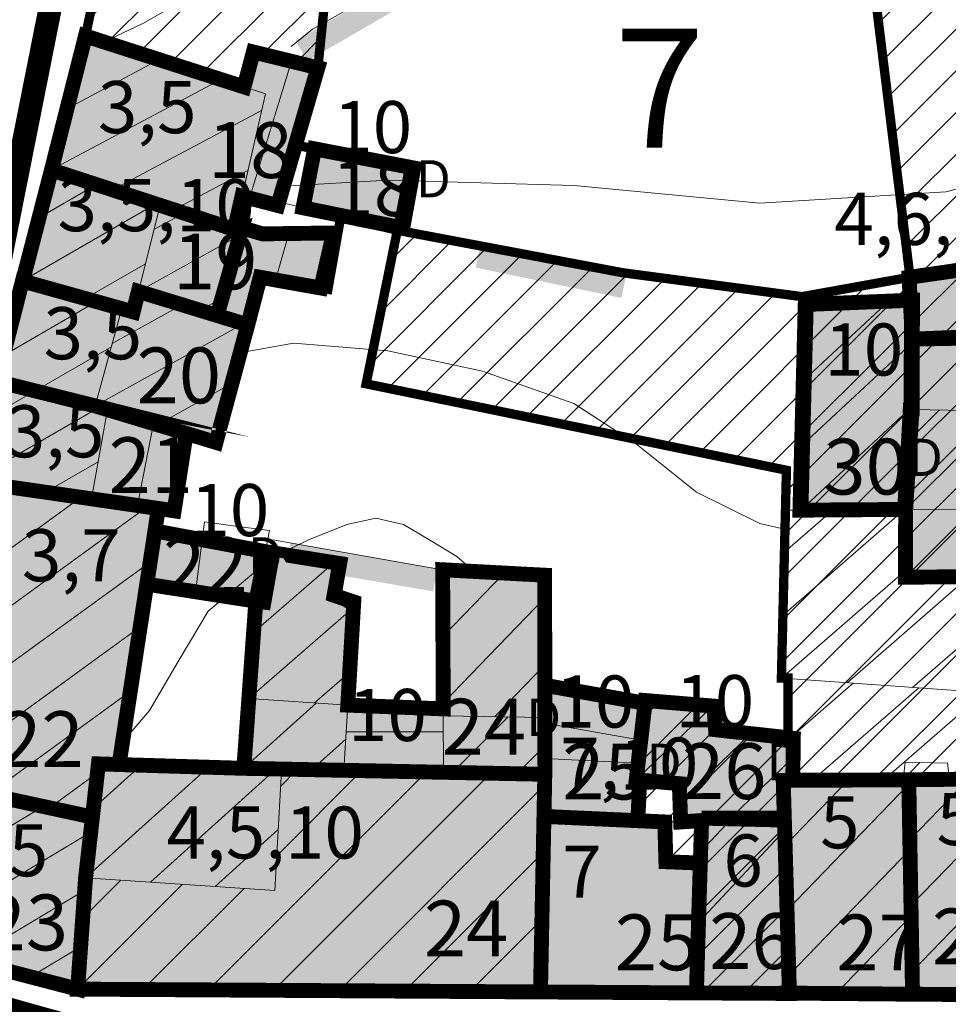
# Model space of a CAD drawing. Extents: x 5408609 to 5409966, y 4969478 to 4971152.
# Drawn here: x 5409160 to 5409210, y 4969974 to 4970027 of the extents above; entities that cross this region are included whole.
import ezdxf

# ---------------------------------------------------------------- set-up
doc = ezdxf.new("R2010")
doc.units = 0
doc.linetypes.add('DASHED', pattern=[0.75, 0.5, -0.25])
doc.linetypes.add('HIDDEN', pattern=[0.375, 0.25, -0.125])
doc.layers.get('0').update_dxf_attribs({"color": 8, "linetype": 'CONTINUOUS'})
for name, color, linetype in [('01_SLOJNICE', 252, 'CONTINUOUS'), ('04_ZID', 252, 'CONTINUOUS'), ('07_OSTALO', 252, 'CONTINUOUS'), ('0_gradivi dio', 140, 'CONTINUOUS'), ('BLOKOVI BROJ', 1, 'CONTINUOUS'), ('BLOKOVI PODJELA-NOVO', 1, 'DASHED'), ('LEGENDA', 7, 'CONTINUOUS'), ('OBJEKTI', 252, 'CONTINUOUS'), ('OBJEKTI BROJ', 251, 'CONTINUOUS')]:
    doc.layers.add(name, color=color, linetype=linetype)
doc.layers.add('06_KUCE', color=252, linetype='CONTINUOUS', lineweight=20)
doc.layers.add('DOGRADNJA_HATCH', color=140, linetype='CONTINUOUS', lineweight=13)
doc.layers.add('OBJEKTI hatch', color=7, linetype='CONTINUOUS', true_color=0xdfdfdf)
doc.styles.add('Style-Times New Roman', font='ARIALNB.TTF')
picture_1 = doc.add_image_def('image1.jpg', size_in_pixel=(7481, 11420))
pattern_1 = [(45, (9.313225746154785e-10, 0), (-1.122532015133644, 1.122532015133644), [])]

# ---------------------------------------------------------------- blocks, each defined once
blk = doc.blocks.new('2504BS')
at = {"layer": '04_ZID', "linetype": 'Continuous'}
blk.add_solid([(-4, -1.25), (4, -1.25), (-4, 0), (4, 0)], dxfattribs=at)

msp = doc.modelspace()

# ---------------------------------------------------------------- hatches: boundary and pattern name
at = {"layer": 'DOGRADNJA_HATCH'}
h = msp.add_hatch(dxfattribs=at)
h.set_pattern_fill('ANSI31', color=256, scale=0.5)
h.set_pattern_definition(pattern_1)
h.paths.add_polyline_path([(5409208.01937246, 4970013.28561903), (5409221.371015008, 4970015.213132677), (5409218.949000001, 4970040.416999999), (5409210.000000001, 4970039.661), (5409204.897000002, 4970038.973999999)])
h = msp.add_hatch(dxfattribs=at)
h.set_pattern_fill('ANSI31', color=256, scale=0.5)
h.set_pattern_definition(pattern_1)
h.paths.add_polyline_path([(5409163.753, 4970026.26), (5409164.994249252, 4970032.062619821), (5409176.759000001, 4970029.546), (5409176.245000001, 4970024.552), (5409172.777000002, 4970025.4), (5409172.276000001, 4970023.522)])
h = msp.add_hatch(dxfattribs=at)
h.set_pattern_fill('ANSI31', color=256, scale=0.5)
h.set_pattern_definition(pattern_1)
h.paths.add_polyline_path([(5409192.374000001, 4970013.515), (5409180.516000001, 4970015.816000001), (5409178.838525301, 4970007.5623441), (5409201.429, 4970002.916162377), (5409201.169000001, 4969991.747), (5409201.499945655, 4969991.747727352), (5409201.507000001, 4969988.538), (5409201.801000001, 4969988.506), (5409201.772000002, 4969986.249), (5409208.009102521, 4969986.27401354), (5409213.410000001, 4969986.338), (5409212.948881981, 4969992.049767097), (5409212.700334333, 4969995.125052701), (5409212.561000002, 4969997.208000001), (5409207.825000001, 4969997.165), (5409207.837652796, 4970000.71264918), (5409208.183, 4970006.181), (5409208.197000002, 4970009.962), (5409208.019602219, 4970013.283728764), (5409202.27, 4970012.247)])
h = msp.add_hatch(dxfattribs=at)
h.set_pattern_fill('ANSI31', color=256, scale=0.5)
h.set_pattern_definition(pattern_1)
h.paths.add_polyline_path([(5409208.019500038, 4970013.285642076), (5409221.371015008, 4970015.213132677), (5409221.84671837, 4970010.234639401), (5409221.943000001, 4970009.227), (5409223.048, 4969995.654), (5409224.759000001, 4969974.649), (5409214.233, 4969974.713), (5409214.505000001, 4969982.287), (5409214.994000001, 4969982.28), (5409214.854, 4969984.446), (5409213.567000002, 4969984.454), (5409213.410000001, 4969986.338), (5409212.702546969, 4969995.091975389), (5409212.561000002, 4969997.208000001), (5409207.825000001, 4969997.165), (5409207.844191914, 4970000.816191914), (5409208.1830031, 4970006.182), (5409208.197000002, 4970009.962), (5409208.019602219, 4970013.283728763)])
h = msp.add_hatch(dxfattribs=at)
h.set_pattern_fill('ANSI31', color=256, scale=0.5)
h.set_pattern_definition(pattern_1)
h.paths.add_polyline_path([(5409193.838500001, 4969990.4635), (5409193.355000001, 4969986.276000001), (5409193.544000001, 4969986.259), (5409193.445359848, 4969984.076802925), (5409194.891000001, 4969984.011), (5409194.951000001, 4969981.873), (5409196.801000001, 4969981.799), (5409196.589500069, 4969974.820463984), (5409201.591000001, 4969974.808999999), (5409201.257000001, 4969986.247), (5409201.771889298, 4969986.240384231), (5409201.801000001, 4969988.506), (5409201.507000001, 4969988.538), (5409197.621000001, 4969988.967), (5409197.532000002, 4969990.236)])
at = {"layer": 'OBJEKTI hatch', "true_color": 0xc7c7c7}
for points in [[(5409163.753, 4970026.26), (5409172.276000001, 4970023.522), (5409172.777000002, 4970025.4), (5409176.245000001, 4970024.552), (5409174.092000001, 4970017.147), (5409172.168000001, 4970017.649), (5409171.758, 4970015.859), (5409161.926000001, 4970019.057)], [(5409175.44731703, 4970017.025013046), (5409176.071198905, 4970020.192953228), (5409181.398379454, 4970019.165283494), (5409180.807528051, 4970015.935602671)], [(5409161.926000001, 4970019.057), (5409171.758, 4970015.859), (5409172.170000001, 4970015.948), (5409170.829000001, 4970011.235), (5409166.597000001, 4970012.53), (5409166.320000001, 4970011.429), (5409160.377000001, 4970013.088)], [(5409172.170000001, 4970015.948), (5409173.27, 4970015.623), (5409177.081000001, 4970015.669), (5409176.407000002, 4970012.71), (5409173.143, 4970013.289), (5409172.476000001, 4970010.731000001), (5409170.829000001, 4970011.235)], [(5409221.371015008, 4970015.213132677), (5409208.01937246, 4970013.28561903), (5409208.197000002, 4970009.962), (5409221.84671837, 4970010.234639401)], [(5409160.365000001, 4970013.091), (5409166.320000001, 4970011.429), (5409166.597000001, 4970012.53), (5409170.829000001, 4970011.235), (5409172.476000001, 4970010.731000001), (5409170.768, 4970004.413), (5409164.280000001, 4970006.373), (5409158.979000001, 4970007.7015)], [(5409202.155566063, 4970000.770622794), (5409202.440566063, 4970011.827622793), (5409208.150566063, 4970012.054622793), (5409208.142566063, 4970009.961622793), (5409208.128566062, 4970006.180622793), (5409208.084566062, 4970006.181622793), (5409207.783566062, 4970000.809622793)], [(5409208.197000002, 4970009.962), (5409211.961000001, 4970010.118), (5409212.080000001, 4970006.109), (5409214.035000001, 4970006.073), (5409214.074000001, 4970009.091), (5409221.943000001, 4970009.227), (5409223.048, 4969995.654), (5409212.699000001, 4969995.145), (5409212.561000002, 4969997.208000001), (5409207.825000001, 4969997.165), (5409207.838, 4970000.81), (5409208.183, 4970006.181)], [(5409158.979000001, 4970007.7015), (5409164.280000001, 4970006.373), (5409164.929, 4970006.177), (5409169.169000001, 4970004.896000001), (5409168.519, 4970000.734), (5409164.074000001, 4970001.38), (5409157.602000002, 4970002.311000001), (5409158.989500002, 4970007.6995)], [(5409167.672000001, 4970000.863), (5409157.593, 4970002.312), (5409155.256000001, 4969986.188), (5409164.128, 4969984.271000001), (5409164.450000001, 4969987.13), (5409165.559, 4969987.096)], [(5409173.454871509, 4969998.535670951), (5409167.486457886, 4969999.654462453), (5409167.046894882, 4969996.791347554), (5409172.912000001, 4969995.879)], [(5409173.728, 4969998.492), (5409177.418000001, 4969997.902), (5409177.117000001, 4969996.188999999), (5409178.175000001, 4969995.838), (5409177.851000001, 4969990.289), (5409182.983, 4969990.088), (5409182.951000001, 4969997.566000001), (5409188.433, 4969997.274), (5409188.443000001, 4969991.358), (5409188.446000001, 4969989.631), (5409188.450000001, 4969986.948), (5409188.210000001, 4969974.872), (5409163.331000001, 4969975.023), (5409163.759000001, 4969981.002), (5409164.128, 4969984.271000001), (5409164.450000001, 4969987.13), (5409165.559, 4969987.096), (5409172.265000001, 4969986.893), (5409172.536000001, 4969990.655), (5409172.912000001, 4969995.879), (5409173.346000001, 4969995.827), (5409173.799000002, 4969998.378)], [(5409188.442989953, 4969991.357493122), (5409188.449989953, 4969986.947493122), (5409188.396989954, 4969984.304493122), (5409188.209989953, 4969974.871493122), (5409196.589989953, 4969974.820493123), (5409196.800989953, 4969981.798493122), (5409194.950989953, 4969981.872493122), (5409194.890989953, 4969984.010493122), (5409193.440989953, 4969984.076493122), (5409193.543989953, 4969986.258493122), (5409193.354989953, 4969986.275493123), (5409193.829989953, 4969990.389493122)], [(5409193.846989953, 4969990.536493122), (5409193.354989953, 4969986.275493123), (5409193.543989953, 4969986.258493122), (5409195.670989953, 4969986.067493122), (5409195.747989953, 4969984.010493122), (5409196.869989953, 4969984.085493122), (5409196.800989953, 4969981.798493122), (5409196.589989953, 4969974.820493123), (5409201.591989953, 4969974.789493122), (5409201.256989953, 4969986.246493122), (5409201.771989954, 4969986.248493122), (5409201.800989953, 4969988.505493122), (5409197.620989953, 4969988.966493122), (5409197.531989953, 4969990.235493123)], [(5409155.256000001, 4969986.188), (5409164.128, 4969984.271000001), (5409163.759000001, 4969981.002), (5409163.331000001, 4969975.023), (5409154.025000001, 4969977.447)], [(5409201.772000002, 4969986.249), (5409201.257000001, 4969986.247), (5409201.591000001, 4969974.808999999), (5409208.208000001, 4969974.75), (5409208.005000001, 4969986.274), (5409207.702000001, 4969986.273)], [(5409207.702000001, 4969986.273), (5409213.410000001, 4969986.338), (5409213.567000002, 4969984.454), (5409214.854, 4969984.446), (5409214.994000001, 4969982.28), (5409214.505000001, 4969982.287), (5409214.233, 4969974.713), (5409208.208000001, 4969974.75), (5409208.005000001, 4969986.274)]]:
    msp.add_hatch(color=9, dxfattribs=at).paths.add_polyline_path(points)

# ---------------------------------------------------------------- linework, layer by layer
at = {"layer": '01_SLOJNICE', "lineweight": 13}
for p, q in [((5409161.487000002, 4970017.453), (5409161.507000001, 4970017.454)), ((5409188.443000001, 4969991.651000001), (5409188.584000001, 4969991.333000001))]:
    msp.add_line(p, q, dxfattribs=at)
for points in [[(5409164.754000001, 4970025.938), (5409166.837000001, 4970026.93), (5409170.000000001, 4970028.752), (5409174.910000001, 4970029.515), (5409176.582000001, 4970029.584)], [(5409174.396000002, 4970018.192), (5409180.000000001, 4970018.513), (5409190.000000001, 4970018.223999999), (5409200.000000001, 4970017.271000001), (5409210.000000001, 4970017.882), (5409215.108, 4970019.196), (5409217.600000001, 4970020.018999999), (5409218.813, 4970020.419), (5409220.000000001, 4970020.791), (5409220.884000001, 4970020.311000001)], [(5409172.140000001, 4970009.242), (5409174.940000001, 4970009.751), (5409180.000000001, 4970009.328), (5409185.102000002, 4970008.24), (5409190.000000001, 4970006.509), (5409193.378, 4970004.31), (5409196.595000001, 4970001.733), (5409200.000000001, 4970000.057), (5409201.399000001, 4969999.735)], [(5409174.209000001, 4969998.415), (5409175.711000001, 4969999.151000001), (5409177.805000001, 4970000), (5409179.353, 4970000.343), (5409180.844000001, 4970000), (5409182.307000001, 4969999.147), (5409183.711000001, 4969998.271000001), (5409184.652000002, 4969997.475)], [(5409165.743000001, 4969988.291999999), (5409167.202000001, 4969990), (5409168.744000001, 4969992.64), (5409170.341000001, 4969995.335), (5409173.677000001, 4969998.135)]]:
    msp.add_lwpolyline(points, dxfattribs=at)
at = {"layer": '06_KUCE', "lineweight": 13}
for p, q in [((5409163.590000001, 4970025.625), (5409164.395, 4970026.054)), ((5409162.746000001, 4970022.345), (5409167.715000001, 4970024.987)), ((5409174.824000001, 4970024.899), (5409172.575000001, 4970017.543000001)), ((5409161.902000002, 4970019.065), (5409171.034000001, 4970023.921)), ((5409165.206000001, 4970017.99), (5409173.224, 4970022.254)), ((5409168.510000001, 4970016.916), (5409172.485000001, 4970019.029)), ((5409161.255000001, 4970016.491), (5409164.339000001, 4970018.272)), ((5409160.365000001, 4970013.091), (5409167.537000001, 4970017.232)), ((5409169.041000001, 4970016.743), (5409167.433, 4970015.852)), ((5409172.059, 4970015.558), (5409166.597000001, 4970012.53)), ((5409173.976000001, 4970013.141), (5409174.693000001, 4970015.64)), ((5409163.736000001, 4970012.15), (5409166.972000001, 4970014.018999999)), ((5409160.221000001, 4970012.484), (5409160.978, 4970012.92)), ((5409159.348, 4970009.093), (5409164.348, 4970011.98)), ((5409171.093, 4970012.164), (5409169.920000001, 4970011.513)), ((5409202.391000001, 4970007.776000001), (5409206.925000001, 4970012.004)), ((5409168.938, 4970011.813999999), (5409165.195000001, 4970009.738)), ((5409202.481000002, 4970011.279), (5409203.096000001, 4970011.852)), ((5409172.261000001, 4970010.797), (5409164.280000001, 4970006.373)), ((5409158.475000001, 4970005.702), (5409165.144, 4970009.552)), ((5409202.300000001, 4970004.274), (5409208.196000001, 4970009.772)), ((5409171.678, 4970007.615), (5409167.618000001, 4970005.365)), ((5409157.602000002, 4970002.311000001), (5409164.515000001, 4970006.302)), ((5409202.210000001, 4970000.771000001), (5409208.184, 4970006.341)), ((5409209.646000002, 4970006.154), (5409208.048, 4970004.555)), ((5409213.118000001, 4970006.09), (5409207.838, 4970000.81)), ((5409166.552000001, 4970001.024), (5409167.408000001, 4970005.428)), ((5409161.605000001, 4970001.735), (5409164.428, 4970003.365)), ((5409156.758, 4969996.55), (5409163.517000002, 4970001.46)), ((5409156.257000001, 4969993.096), (5409167.067000002, 4970000.95)), ((5409207.784000001, 4970000.81), (5409201.267000002, 4969995.145)), ((5409203.942000002, 4970000.783), (5409201.365000001, 4969998.541999999)), ((5409207.825000001, 4969997.165), (5409211.459000001, 4970000.799)), ((5409207.838, 4970000.713), (5409207.934, 4970000.81)), ((5409173.899000001, 4969998.465), (5409173.699000001, 4969998.291)), ((5409155.757000001, 4969989.642), (5409167.229, 4969997.977)), ((5409177.117000001, 4969997.95), (5409172.790000001, 4969994.188999999)), ((5409182.966000001, 4969993.983), (5409186.256000001, 4969997.39)), ((5409207.826000001, 4969997.534), (5409201.169000001, 4969991.747)), ((5409211.248000001, 4969997.196), (5409204.691000002, 4969991.496)), ((5409178.158000001, 4969995.541999999), (5409172.536000001, 4969990.655)), ((5409182.982000002, 4969990.4), (5409188.435000001, 4969996.047)), ((5409212.699000001, 4969995.145), (5409208.213, 4969991.245)), ((5409155.256000001, 4969986.188), (5409166.695000001, 4969994.499)), ((5409185.755000001, 4969989.673), (5409188.441000002, 4969992.455)), ((5409177.954000001, 4969992.052), (5409176.067000002, 4969990.412)), ((5409201.631000001, 4969988.524), (5409205.022000002, 4969991.472)), ((5409158.534000001, 4969985.48), (5409166.161000001, 4969991.021000001)), ((5409202.829000001, 4969986.253), (5409208.544000001, 4969991.221)), ((5409206.658000001, 4969986.268999999), (5409212.066000002, 4969990.97)), ((5409172.265000001, 4969986.893), (5409176.166000001, 4969990.405)), ((5409172.524000001, 4969990.49), (5409172.695000001, 4969990.643999999)), ((5409197.462000001, 4969990.242), (5409193.355000001, 4969986.276000001)), ((5409194.143, 4969990.513), (5409193.807000001, 4969990.188)), ((5409183.691000002, 4969986.886), (5409186.466000001, 4969989.662)), ((5409188.446000001, 4969989.322), (5409193.602000002, 4969988.413)), ((5409182.989000001, 4969988.863), (5409177.768, 4969988.863)), ((5409199.523, 4969988.757), (5409195.708000001, 4969985.073)), ((5409175.881000001, 4969986.785), (5409177.744000001, 4969988.463)), ((5409187.273, 4969986.933), (5409188.448000001, 4969988.108)), ((5409165.034000001, 4969987.112), (5409165.628, 4969987.543000001)), ((5409201.788000001, 4969987.469), (5409198.382000001, 4969984.18)), ((5409207.702000001, 4969986.273), (5409208.600000001, 4969987.203)), ((5409161.813, 4969984.771000001), (5409164.396000002, 4969986.648)), ((5409170.365000001, 4969986.951), (5409163.759000001, 4969981.002)), ((5409166.751000001, 4969987.06), (5409164.182000001, 4969984.747)), ((5409173.980000001, 4969986.841), (5409167.241000001, 4969980.773)), ((5409182.246000001, 4969986.867), (5409170.359000001, 4969974.98)), ((5409185.828000001, 4969986.914), (5409173.874000001, 4969974.959)), ((5409178.665000001, 4969986.821), (5409174.034000001, 4969982.191000001)), ((5409175.082000001, 4969986.774), (5409174.247000001, 4969985.938999999)), ((5409204.746000001, 4969986.261), (5409201.359000001, 4969982.753)), ((5409208.009000001, 4969986.041), (5409201.461000001, 4969979.26)), ((5409208.062000002, 4969983.047), (5409211.245000001, 4969986.343)), ((5409188.431000001, 4969985.98), (5409177.388, 4969974.938)), ((5409208.124000001, 4969979.512), (5409213.511000001, 4969985.09)), ((5409161.480000001, 4969984.843), (5409154.474, 4969980.633)), ((5409198.478, 4969984.177), (5409196.819000001, 4969982.398)), ((5409164.037000001, 4969983.463), (5409154.025000001, 4969977.447)), ((5409174.114000001, 4969983.598), (5409170.723, 4969980.544)), ((5409201.335000001, 4969983.575), (5409196.705000001, 4969978.61)), ((5409208.186000002, 4969975.978), (5409214.949000001, 4969982.981000001)), ((5409188.359000001, 4969982.373), (5409180.902000002, 4969974.916)), ((5409208.071000001, 4969982.507), (5409201.563, 4969975.767)), ((5409165.650000001, 4969980.878), (5409163.604, 4969978.831)), ((5409163.712000001, 4969980.351), (5409157.411000001, 4969976.565)), ((5409168.967000001, 4969980.659), (5409163.331000001, 4969975.023)), ((5409172.285000001, 4969980.441000001), (5409166.845000001, 4969975.002)), ((5409188.287000001, 4969978.766), (5409184.416000001, 4969974.895)), ((5409208.134000001, 4969978.972), (5409204.080000001, 4969974.775)), ((5409163.494000001, 4969977.304), (5409160.797000001, 4969975.683)), ((5409208.196000001, 4969975.438), (5409207.535000001, 4969974.754)), ((5409188.216000001, 4969975.159), (5409187.930000001, 4969974.874))]:
    msp.add_line(p, q, dxfattribs=at)
for points in [[(5409161.902000002, 4970019.065), (5409163.753, 4970026.26), (5409172.276000001, 4970023.522), (5409173.430000001, 4970023.151000001), (5409172.168000001, 4970017.649), (5409171.798, 4970016.033), (5409171.758, 4970015.859), (5409167.762000001, 4970017.159), (5409161.926000001, 4970019.057)], [(5409172.168000001, 4970017.649), (5409173.430000001, 4970023.151000001), (5409172.276000001, 4970023.522), (5409172.777000002, 4970025.4), (5409176.245000001, 4970024.552), (5409174.092000001, 4970017.147)], [(5409160.365000001, 4970013.091), (5409161.926000001, 4970019.057), (5409167.762000001, 4970017.159), (5409166.597000001, 4970012.53), (5409166.320000001, 4970011.429), (5409165.701000001, 4970011.602), (5409160.377000001, 4970013.088)], [(5409166.597000001, 4970012.53), (5409167.762000001, 4970017.159), (5409171.758, 4970015.859), (5409171.798, 4970016.033), (5409172.170000001, 4970015.948), (5409170.829000001, 4970011.235)], [(5409170.829000001, 4970011.235), (5409172.170000001, 4970015.948), (5409173.27, 4970015.623), (5409177.081000001, 4970015.669), (5409176.407000002, 4970012.71), (5409173.143, 4970013.289), (5409172.476000001, 4970010.731000001)], [(5409157.602000002, 4970002.311000001), (5409160.377000001, 4970013.088), (5409165.701000001, 4970011.602), (5409164.280000001, 4970006.373), (5409164.929, 4970006.177), (5409164.074000001, 4970001.38)], [(5409164.280000001, 4970006.373), (5409165.701000001, 4970011.602), (5409166.320000001, 4970011.429), (5409166.597000001, 4970012.53), (5409170.829000001, 4970011.235), (5409172.476000001, 4970010.731000001), (5409172.556000001, 4970010.706), (5409170.768, 4970004.413), (5409169.169000001, 4970004.896000001), (5409164.929, 4970006.177)], [(5409208.183, 4970006.181), (5409208.197000002, 4970009.962), (5409211.460000001, 4970010.097), (5409211.961000001, 4970010.118), (5409212.080000001, 4970006.109)], [(5409207.838, 4970000.81), (5409208.139, 4970006.182), (5409208.183, 4970006.181), (5409212.080000001, 4970006.109), (5409214.035000001, 4970006.073), (5409217.204000001, 4970006.015), (5409216.894, 4970009.172), (5409221.943000001, 4970009.227), (5409222.632000001, 4970000.766)], [(5409164.074000001, 4970001.38), (5409164.929, 4970006.177), (5409169.169000001, 4970004.896000001), (5409168.519, 4970000.734), (5409167.672000001, 4970000.863)], [(5409155.256000001, 4969986.188), (5409157.593, 4970002.312), (5409157.602000002, 4970002.311000001), (5409164.074000001, 4970001.38), (5409167.672000001, 4970000.863), (5409166.897000002, 4969995.815), (5409165.559, 4969987.096), (5409164.450000001, 4969987.13), (5409164.128, 4969984.271000001)], [(5409201.169000001, 4969991.747), (5409201.429, 4970000.766), (5409202.210000001, 4970000.771000001), (5409207.838, 4970000.81), (5409207.825000001, 4969997.165), (5409212.561000002, 4969997.208000001), (5409212.703000001, 4969995.092), (5409213.041000001, 4969990.901000001), (5409201.500000001, 4969991.723)], [(5409207.825000001, 4969997.165), (5409207.838, 4970000.81), (5409222.632000001, 4970000.766), (5409223.048, 4969995.654), (5409212.703000001, 4969995.092), (5409212.561000002, 4969997.208000001)], [(5409169.689000002, 4969996.498), (5409170.143000002, 4970000.146), (5409171.677000002, 4969999.925), (5409173.638000002, 4969999.681), (5409172.912000001, 4969995.879)], [(5409172.536000001, 4969990.655), (5409172.912000001, 4969995.879), (5409173.346000001, 4969995.827), (5409173.728, 4969998.492), (5409177.418000001, 4969997.902), (5409177.117000001, 4969996.188999999), (5409178.175000001, 4969995.838), (5409177.851000001, 4969990.289)], [(5409182.951000001, 4969997.566000001), (5409188.433, 4969997.274), (5409188.443000001, 4969991.358), (5409188.446000001, 4969989.631), (5409182.985000001, 4969989.716), (5409182.983, 4969990.088)], [(5409188.443000001, 4969991.358), (5409193.830000001, 4969990.39), (5409193.459000001, 4969987.174), (5409188.449000001, 4969987.423), (5409188.446000001, 4969989.631)], [(5409201.500000001, 4969991.723), (5409213.041000001, 4969990.901000001), (5409213.410000001, 4969986.338), (5409210.198000001, 4969986.345), (5409210.089000001, 4969987.166), (5409207.806000001, 4969987.222), (5409207.702000001, 4969986.273), (5409201.772000002, 4969986.249), (5409201.801000001, 4969988.506), (5409201.507000001, 4969988.538)], [(5409172.265000001, 4969986.893), (5409172.536000001, 4969990.655), (5409177.851000001, 4969990.289), (5409177.648, 4969986.808), (5409174.294000001, 4969986.764), (5409174.298, 4969986.831)], [(5409177.648, 4969986.808), (5409177.851000001, 4969990.289), (5409182.983, 4969990.088), (5409182.985000001, 4969989.716), (5409182.997000001, 4969986.877)], [(5409193.355000001, 4969986.276000001), (5409193.459000001, 4969987.174), (5409193.830000001, 4969990.39), (5409193.847000001, 4969990.537), (5409197.532000002, 4969990.236), (5409197.621000001, 4969988.967), (5409201.507000001, 4969988.538), (5409201.801000001, 4969988.506), (5409201.772000002, 4969986.249), (5409201.257000001, 4969986.247), (5409201.319000001, 4969984.111), (5409196.874000001, 4969984.215), (5409196.870000001, 4969984.086), (5409195.748000001, 4969984.011), (5409195.671000001, 4969986.068), (5409193.544000001, 4969986.259)], [(5409182.985000001, 4969989.716), (5409188.446000001, 4969989.631), (5409188.449000001, 4969987.423), (5409188.450000001, 4969986.948), (5409182.997000001, 4969986.877)], [(5409163.759000001, 4969981.002), (5409164.128, 4969984.271000001), (5409164.450000001, 4969987.13), (5409165.559, 4969987.096), (5409172.265000001, 4969986.893), (5409174.298, 4969986.831), (5409174.294000001, 4969986.764), (5409173.929, 4969980.333000001)], [(5409188.397000002, 4969984.305), (5409188.450000001, 4969986.948), (5409188.449000001, 4969987.423), (5409193.459000001, 4969987.174), (5409193.355000001, 4969986.276000001), (5409193.544000001, 4969986.259), (5409193.441000002, 4969984.077)], [(5409207.702000001, 4969986.273), (5409207.806000001, 4969987.222), (5409210.089000001, 4969987.166), (5409210.198000001, 4969986.345), (5409213.410000001, 4969986.338), (5409213.562000002, 4969984.454), (5409214.854, 4969984.446), (5409214.994000001, 4969982.28), (5409214.505000001, 4969982.287), (5409214.233, 4969974.713), (5409208.208000001, 4969974.75), (5409208.005000001, 4969986.274)], [(5409163.331000001, 4969975.023), (5409163.759000001, 4969981.002), (5409173.929, 4969980.333000001), (5409174.294000001, 4969986.764), (5409177.648, 4969986.808), (5409182.997000001, 4969986.877), (5409188.450000001, 4969986.948), (5409188.397000002, 4969984.305), (5409188.210000001, 4969974.872)], [(5409154.025000001, 4969977.447), (5409155.256000001, 4969986.188), (5409164.128, 4969984.271000001), (5409163.759000001, 4969981.002), (5409163.331000001, 4969975.023)], [(5409201.257000001, 4969986.247), (5409201.772000002, 4969986.249), (5409207.702000001, 4969986.273), (5409208.005000001, 4969986.274), (5409208.208000001, 4969974.75), (5409201.592000001, 4969974.79), (5409201.591000001, 4969974.808999999), (5409201.319000001, 4969984.111)], [(5409188.210000001, 4969974.872), (5409188.397000002, 4969984.305), (5409193.441000002, 4969984.077), (5409194.891000001, 4969984.011), (5409194.951000001, 4969981.873), (5409196.801000001, 4969981.799), (5409196.590000001, 4969974.821)], [(5409194.891000001, 4969984.011), (5409195.748000001, 4969984.011), (5409196.870000001, 4969984.086), (5409196.801000001, 4969981.799), (5409194.951000001, 4969981.873)], [(5409196.590000001, 4969974.821), (5409196.801000001, 4969981.799), (5409196.870000001, 4969984.086), (5409196.874000001, 4969984.215), (5409201.319000001, 4969984.111), (5409201.591000001, 4969974.808999999)]]:
    msp.add_lwpolyline(points, close=True, dxfattribs=at)
for p in [(5409202.210000001, 4970000.771000001), (5409207.838, 4970000.81), (5409182.951000001, 4969997.566000001), (5409207.825000001, 4969997.165), (5409188.443000001, 4969991.358), (5409201.500000001, 4969991.723), (5409182.985000001, 4969989.716), (5409163.331000001, 4969975.023), (5409188.210000001, 4969974.872)]:
    msp.add_point(p, dxfattribs=at)
at = {"layer": '07_OSTALO', "linetype": 'Continuous', "lineweight": 13}
msp.add_line((5409173.827000001, 4969999.183999999), (5409182.951000001, 4969997.566000001), dxfattribs=at)
for points in [[(5409167.713, 4970046.244), (5409164.913000001, 4970032.08), (5409163.753, 4970026.26), (5409160.365000001, 4970013.091), (5409157.593, 4970002.312), (5409155.256000001, 4969986.188), (5409154.025000001, 4969977.447)], [(5409201.932000001, 4970038.374), (5409192.844000001, 4970032.209), (5409190.547000001, 4970030.008), (5409185.637000001, 4970030.014), (5409181.405000001, 4970029.688999999), (5409175.965000001, 4970026.619), (5409174.818000001, 4970025.695)], [(5409218.981000002, 4970034.304), (5409220.747000001, 4970015.148), (5409208.802000001, 4970013.427), (5409202.27, 4970012.247)], [(5409174.437000002, 4970017.266), (5409180.516000001, 4970015.816000001), (5409192.374000001, 4970013.515), (5409202.27, 4970012.247)]]:
    msp.add_lwpolyline(points, dxfattribs=at)
at = {"layer": '07_OSTALO', "linetype": 'HIDDEN', "lineweight": 13}
msp.add_lwpolyline([(5409150.680000001, 4969978.316000001), (5409154.025000001, 4969977.447), (5409163.331000001, 4969975.023), (5409201.592000001, 4969974.79), (5409224.759000001, 4969974.649)], dxfattribs=at)
at = {"layer": '0_gradivi dio', "color": 250, "linetype": 'Continuous', "ltscale": 1.5, "true_color": 0x1f1f1f, "const_width": 0.5, "flags": 128}
for points in [[(5409204.881401363, 4970039.089865865), (5409208.073236715, 4970013.293399768), (5409202.27, 4970012.247), (5409192.634264666, 4970013.531934324), (5409180.516000001, 4970015.816000001), (5409181.170589468, 4970019.209226603), (5409175.035689691, 4970020.392713958), (5409176.245000001, 4970024.552), (5409176.759000001, 4970029.546)], [(5409164.994249252, 4970032.062619821), (5409163.753, 4970026.26), (5409160.365083938, 4970013.091326392), (5409159.001433915, 4970007.650070264)], [(5409154.025000001, 4969977.447), (5409163.331448891, 4969975.029270824), (5409188.210000128, 4969974.872006374), (5409196.597966409, 4969974.820444578), (5409201.586844498, 4969974.966318207), (5409214.233063411, 4969974.713063411)]]:
    msp.add_lwpolyline(points, dxfattribs=at)
for points in [[(5409177.476500001, 4970016.541), (5409176.785024694, 4970012.642942311), (5409173.143, 4970013.289), (5409170.828577797, 4970004.413), (5409169.169000001, 4970004.896000001), (5409168.563195443, 4970000.727576995), (5409167.631376166, 4970000.863000001), (5409167.486457886, 4969999.654462453), (5409177.418000001, 4969997.902), (5409177.117000001, 4969996.188999999), (5409178.158000001, 4969995.541999999), (5409177.851000001, 4969990.289), (5409182.897961564, 4969990.091330618), (5409182.951000001, 4969997.566000001), (5409188.433, 4969997.274), (5409188.58440722, 4969991.332081592), (5409193.838561304, 4969990.463496224), (5409197.506726026, 4969990.237556743), (5409197.621000001, 4969988.967), (5409201.507000001, 4969988.538), (5409201.507000001, 4969991.747742856), (5409201.158754773, 4969991.747742856), (5409201.429, 4970002.916162377), (5409178.838525301, 4970007.5623441), (5409180.516000001, 4970015.816000001)], [(5409167.046894882, 4969996.791347554), (5409172.914357823, 4969995.890538565), (5409172.265000001, 4969986.893), (5409165.559, 4969987.096)]]:
    msp.add_lwpolyline(points, close=True, dxfattribs=at)
at = {"layer": 'BLOKOVI PODJELA-NOVO', "ltscale": 10, "const_width": 1.25, "flags": 128}
for points in [[(5409152.437110492, 4969975.968698516), (5409156.716652085, 4970001.874834196), (5409169.158228174, 4970064.520601875)], [(5409209.222216054, 4969972.927603733), (5409165.936620209, 4969972.178165953), (5409126.523040534, 4969983.245120261)], [(5409209.222216054, 4969972.927603733), (5409165.936620209, 4969972.178165953), (5409126.523040534, 4969983.245120261)]]:
    msp.add_lwpolyline(points, dxfattribs=at)
at = {"layer": 'DOGRADNJA_HATCH', "const_width": 0.15}
for points in [[(5409208.01937246, 4970013.28561903), (5409221.371015008, 4970015.213132677), (5409218.949000001, 4970040.416999999), (5409210.000000001, 4970039.661), (5409204.897000002, 4970038.973999999), (5409208.01937246, 4970013.28561903)], [(5409163.753, 4970026.26), (5409164.994249252, 4970032.062619821), (5409176.759000001, 4970029.546), (5409176.245000001, 4970024.552), (5409172.777000002, 4970025.4), (5409172.276000001, 4970023.522)], [(5409208.019500038, 4970013.285642076), (5409221.371015008, 4970015.213132677), (5409221.84671837, 4970010.234639401), (5409221.943000001, 4970009.227), (5409223.048, 4969995.654), (5409224.759000001, 4969974.649), (5409214.233, 4969974.713), (5409214.505000001, 4969982.287), (5409214.994000001, 4969982.28), (5409214.854, 4969984.446), (5409213.567000002, 4969984.454), (5409213.410000001, 4969986.338), (5409212.702546969, 4969995.091975389), (5409212.561000002, 4969997.208000001), (5409207.825000001, 4969997.165), (5409207.844191914, 4970000.816191914), (5409208.1830031, 4970006.182), (5409208.197000002, 4970009.962), (5409208.019602219, 4970013.283728763)], [(5409193.838500001, 4969990.4635), (5409193.355000001, 4969986.276000001), (5409193.544000001, 4969986.259), (5409193.445359848, 4969984.076802925), (5409194.891000001, 4969984.011), (5409194.951000001, 4969981.873), (5409196.801000001, 4969981.799), (5409196.589500069, 4969974.820463984), (5409201.591000001, 4969974.808999999), (5409201.257000001, 4969986.247), (5409201.771889298, 4969986.240384231), (5409201.801000001, 4969988.506), (5409201.507000001, 4969988.538), (5409197.621000001, 4969988.967), (5409197.532000002, 4969990.236)]]:
    msp.add_lwpolyline(points, close=True, dxfattribs=at)
msp.add_lwpolyline([(5409192.374000001, 4970013.515), (5409180.516000001, 4970015.816000001), (5409178.838525301, 4970007.5623441), (5409201.429, 4970002.916162377), (5409201.169000001, 4969991.747), (5409201.499945655, 4969991.747727352), (5409201.507000001, 4969988.538), (5409201.801000001, 4969988.506), (5409201.772000002, 4969986.249), (5409208.009102521, 4969986.27401354), (5409213.410000001, 4969986.338), (5409212.948881981, 4969992.049767097), (5409212.700334333, 4969995.125052701), (5409212.561000002, 4969997.208000001), (5409207.825000001, 4969997.165), (5409207.837652796, 4970000.71264918), (5409208.183, 4970006.181), (5409208.197000002, 4970009.962), (5409208.019602219, 4970013.283728764), (5409202.27, 4970012.247), (5409192.374000001, 4970013.515)], dxfattribs=at)
at = {"layer": 'OBJEKTI', "const_width": 0.8}
for points in [[(5409163.753, 4970026.26), (5409172.276000001, 4970023.522), (5409172.777000002, 4970025.4), (5409176.245000001, 4970024.552), (5409174.092000001, 4970017.147), (5409172.168000001, 4970017.649), (5409171.758, 4970015.859), (5409161.926000001, 4970019.057), (5409163.753, 4970026.26)], [(5409172.170000001, 4970015.948), (5409173.27, 4970015.623), (5409177.081000001, 4970015.669), (5409176.407000002, 4970012.71), (5409173.143, 4970013.289), (5409172.476000001, 4970010.731000001), (5409170.829000001, 4970011.235), (5409172.170000001, 4970015.948)], [(5409221.371015008, 4970015.213132677), (5409208.01937246, 4970013.28561903), (5409208.197000002, 4970009.962), (5409221.84671837, 4970010.234639401), (5409221.371015008, 4970015.213132677)], [(5409160.365000001, 4970013.091), (5409166.320000001, 4970011.429), (5409166.597000001, 4970012.53), (5409170.829000001, 4970011.235), (5409172.476000001, 4970010.731000001), (5409170.768, 4970004.413), (5409164.280000001, 4970006.373), (5409158.979000001, 4970007.7015), (5409160.365000001, 4970013.091)], [(5409208.197000002, 4970009.962), (5409211.961000001, 4970010.118), (5409212.080000001, 4970006.109), (5409214.035000001, 4970006.073), (5409214.074000001, 4970009.091), (5409221.943000001, 4970009.227), (5409223.048, 4969995.654), (5409212.699000001, 4969995.145), (5409212.561000002, 4969997.208000001), (5409207.825000001, 4969997.165), (5409207.838, 4970000.81), (5409208.183, 4970006.181), (5409208.197000002, 4970009.962)], [(5409167.672000001, 4970000.863), (5409157.593, 4970002.312), (5409155.256000001, 4969986.188), (5409164.128, 4969984.271000001), (5409164.450000001, 4969987.13), (5409165.559, 4969987.096), (5409167.672000001, 4970000.863)], [(5409173.454871509, 4969998.535670951), (5409167.486457886, 4969999.654462453), (5409167.046894882, 4969996.791347554), (5409172.912000001, 4969995.879), (5409173.454871509, 4969998.535670951)], [(5409193.846989953, 4969990.536493122), (5409193.354989953, 4969986.275493123), (5409193.543989953, 4969986.258493122), (5409195.670989953, 4969986.067493122), (5409195.747989953, 4969984.010493122), (5409196.869989953, 4969984.085493122), (5409196.800989953, 4969981.798493122), (5409196.589989953, 4969974.820493123), (5409201.591989953, 4969974.789493122), (5409201.256989953, 4969986.246493122), (5409201.771989954, 4969986.248493122), (5409201.800989953, 4969988.505493122), (5409197.620989953, 4969988.966493122), (5409197.531989953, 4969990.235493123), (5409193.846989953, 4969990.536493122)], [(5409193.847000001, 4969990.537), (5409193.355000001, 4969986.276000001), (5409193.544000001, 4969986.259), (5409195.671000001, 4969986.068), (5409195.748000001, 4969984.011), (5409196.870000001, 4969984.086), (5409196.801000001, 4969981.799), (5409196.590000001, 4969974.821), (5409201.592000001, 4969974.79), (5409201.257000001, 4969986.247), (5409201.772000002, 4969986.249), (5409201.801000001, 4969988.506), (5409197.621000001, 4969988.967), (5409197.532000002, 4969990.236), (5409193.847000001, 4969990.537)], [(5409172.265000001, 4969986.893), (5409188.442517111, 4969986.571485913)], [(5409155.256000001, 4969986.188), (5409164.128, 4969984.271000001), (5409163.759000001, 4969981.002), (5409163.331000001, 4969975.023), (5409154.025000001, 4969977.447), (5409155.256000001, 4969986.188)], [(5409201.772000002, 4969986.249), (5409201.257000001, 4969986.247), (5409201.591000001, 4969974.808999999), (5409208.208000001, 4969974.75), (5409208.005000001, 4969986.274), (5409207.702000001, 4969986.273), (5409201.772000002, 4969986.249)], [(5409193.441000002, 4969984.077), (5409188.397503798, 4969984.306566033)], [(5409196.874000001, 4969984.215), (5409201.319000001, 4969984.111)], [(5409196.874000001, 4969984.215), (5409201.316336249, 4969984.215)], [(5409196.874000001, 4969984.215), (5409201.319373398, 4969984.110991264)]]:
    msp.add_lwpolyline(points, dxfattribs=at)
for points in [[(5409175.44731703, 4970017.025013046), (5409176.071198905, 4970020.192953228), (5409181.398379454, 4970019.165283494), (5409180.807528051, 4970015.935602671)], [(5409161.926000001, 4970019.057), (5409171.758, 4970015.859), (5409172.170000001, 4970015.948), (5409170.829000001, 4970011.235), (5409166.597000001, 4970012.53), (5409166.320000001, 4970011.429), (5409160.377000001, 4970013.088), (5409161.926000001, 4970019.057)], [(5409202.155566063, 4970000.770622794), (5409202.440566063, 4970011.827622793), (5409208.150566063, 4970012.054622793), (5409208.142566063, 4970009.961622793), (5409208.128566062, 4970006.180622793), (5409208.084566062, 4970006.181622793), (5409207.783566062, 4970000.809622793)], [(5409202.210000001, 4970000.771000001), (5409202.495000001, 4970011.828), (5409208.205000001, 4970012.055), (5409208.197000002, 4970009.962), (5409208.183, 4970006.181), (5409208.139, 4970006.182), (5409207.838, 4970000.81)], [(5409158.979000001, 4970007.7015), (5409164.280000001, 4970006.373), (5409164.929, 4970006.177), (5409169.169000001, 4970004.896000001), (5409168.519, 4970000.734), (5409164.074000001, 4970001.38), (5409157.602000002, 4970002.311000001), (5409158.989500002, 4970007.6995)], [(5409173.728, 4969998.492), (5409177.418000001, 4969997.902), (5409177.117000001, 4969996.188999999), (5409178.175000001, 4969995.838), (5409177.851000001, 4969990.289), (5409182.983, 4969990.088), (5409182.951000001, 4969997.566000001), (5409188.433, 4969997.274), (5409188.443000001, 4969991.358), (5409188.446000001, 4969989.631), (5409188.450000001, 4969986.948), (5409188.210000001, 4969974.872), (5409163.331000001, 4969975.023), (5409163.759000001, 4969981.002), (5409164.128, 4969984.271000001), (5409164.450000001, 4969987.13), (5409165.559, 4969987.096), (5409172.265000001, 4969986.893), (5409172.536000001, 4969990.655), (5409172.912000001, 4969995.879), (5409173.346000001, 4969995.827), (5409173.799000002, 4969998.378)], [(5409188.442989953, 4969991.357493122), (5409188.449989953, 4969986.947493122), (5409188.396989954, 4969984.304493122), (5409188.209989953, 4969974.871493122), (5409196.589989953, 4969974.820493123), (5409196.800989953, 4969981.798493122), (5409194.950989953, 4969981.872493122), (5409194.890989953, 4969984.010493122), (5409193.440989953, 4969984.076493122), (5409193.543989953, 4969986.258493122), (5409193.354989953, 4969986.275493123), (5409193.829989953, 4969990.389493122), (5409188.442989953, 4969991.357493122)], [(5409188.443000001, 4969991.358), (5409188.450000001, 4969986.948), (5409188.397000002, 4969984.305), (5409188.210000001, 4969974.872), (5409196.590000001, 4969974.821), (5409196.801000001, 4969981.799), (5409194.951000001, 4969981.873), (5409194.891000001, 4969984.011), (5409193.441000002, 4969984.077), (5409193.544000001, 4969986.259), (5409193.355000001, 4969986.276000001), (5409193.830000001, 4969990.39), (5409188.443000001, 4969991.358)], [(5409207.702000001, 4969986.273), (5409213.410000001, 4969986.338), (5409213.567000002, 4969984.454), (5409214.854, 4969984.446), (5409214.994000001, 4969982.28), (5409214.505000001, 4969982.287), (5409214.233, 4969974.713), (5409208.208000001, 4969974.75), (5409208.005000001, 4969986.274)]]:
    msp.add_lwpolyline(points, close=True, dxfattribs=at)

# ---------------------------------------------------------------- block references
at = {"layer": '04_ZID', "lineweight": 13}
for p, xscale, yscale, rotation in [((5409178.512000001, 4970028.006), 1.000003, 1.000003, 30.086204), ((5409188.899000001, 4970014.218), 1.000002, 1.000002, 348.221862), ((5409178.715000001, 4969998.313999999), 0.999999, 0.999999, 350.24064)]:
    msp.add_blockref('2504BS', p, dxfattribs=dict(at, xscale=xscale, yscale=yscale, rotation=rotation))

# ---------------------------------------------------------------- texts
at = {"layer": 'BLOKOVI BROJ', "insert": (5409192.188250312, 4970026.651156589), "char_height": 6.4, "width": 9.679403622448445, "attachment_point": 1, "style": 'Style-Times New Roman'}
msp.add_mtext('{\\fArial Narrow|b1|i1|c238|p34;7}', dxfattribs=at)
at = {"layer": 'LEGENDA', "color": 205, "true_color": 0x7d41af, "char_height": 2.8, "width": 10.53077037080267, "attachment_point": 1, "style": 'Style-Times New Roman'}
for s, insert in [('{\\fArial|b0|i0|c238|p34;3,5}', (5409164.420366029, 4970023.834960137)), ('\\fArial|b0|i0|c238|p34;10', (5409177.073101006, 4970022.761820233)), ('{\\fArial|b0|i0|c238|p34;3,5,10}', (5409162.251480058, 4970018.566238641)), ('{\\fArial|b0|i0|c238|p34;4,6,7,8,10}', (5409204.007490557, 4970017.829726551)), ('{\\fArial|b0|i0|c238|p34;3,5}', (5409161.498880954, 4970011.680403233)), ('{\\fArial|b0|i0|c238|p34;10}', (5409203.464588403, 4970010.806910409)), ('{\\fArial|b0|i0|c238|p34;3,5}', (5409159.470614552, 4970006.410215458)), ('\\fArial|b0|i0|c238|p34;10', (5409169.391229911, 4970002.174496793)), ('{\\fArial|b0|i0|c238|p34;3,7}', (5409160.338956093, 4969999.747428621)), ('{\\fArial|b0|i0|c238|p34;10}', (5409189.017971458, 4969991.884178525)), ('{\\fArial|b0|i0|c238|p34;10}', (5409195.455931348, 4969991.904511442)), ('\\fArial|b0|i0|c238|p34;10', (5409177.863323822, 4969991.159420532)), ('\\fArial|b0|i0|c238|p34;7,10', (5409189.273797627, 4969988.542667041)), ('{\\fArial|b0|i0|c238|p34;5}', (5409209.501899191, 4969985.569546212)), ('{\\fArial|b0|i0|c238|p34;5}', (5409203.239480829, 4969985.391682035)), ('{\\fArial|b0|i0|c238|p34;4,5,10}', (5409168.110857731, 4969984.840666464)), ('{\\fArial|b0|i0|c238|p34;3,5}', (5409156.452717683, 4969983.888004435)), ('{\\fArial|b0|i0|c238|p34;6}', (5409198.042163554, 4969983.338748829)), ('{\\fArial|b0|i0|c238|p34;7}', (5409189.377252103, 4969982.731957141))]:
    msp.add_mtext(s, dxfattribs=dict(at, insert=insert))
at = {"layer": 'OBJEKTI BROJ', "color": 250, "true_color": 0x1f1f1f, "char_height": 3, "width": 10.48236197959632, "attachment_point": 1, "style": 'Style-Times New Roman'}
for s, insert in [('18', (5409170.331100565, 4970021.627140561)), ('18{\\H0.66667x;D}', (5409176.97091323, 4970019.583461818)), ('19', (5409168.455721947, 4970015.641028893)), ('20', (5409166.499814034, 4970009.512172225)), ('21', (5409164.994743994, 4970004.685257563)), ('30{\\H0.66667x;D}', (5409203.413034952, 4970004.612034041)), ('22{\\H0.66667x;D}', (5409167.931931891, 4969999.316718071)), ('24{\\H0.66667x;D}', (5409182.897961564, 4969990.631127821)), ('22', (5409159.115570296, 4969989.955193431)), ('25{\\H0.66667x;D}', (5409189.376061429, 4969988.219959025)), ('26{\\H0.66667x;D}', (5409195.814021319, 4969988.240291943)), ('23', (5409158.280728933, 4969980.107614654)), ('24', (5409181.944219109, 4969979.779924603)), ('26', (5409197.276359618, 4969979.10402289)), ('28', (5409209.252572667, 4969979.353422791)), ('25', (5409192.204798073, 4969979.037733411)), ('27', (5409204.107934708, 4969979.033788678))]:
    msp.add_mtext(s, dxfattribs=dict(at, insert=insert))

# ---------------------------------------------------------------- referenced raster images: frames only (the image files are external)
at = {"ltscale": 1.5}
image = msp.add_image(picture_1, insert=(5408608.731164512, 4969776.894440155), size_in_units=(949.1194363053535, 1448.8629812334095), rotation=-18.35758007986559, dxfattribs=at)
image.dxf.flags = 7

doc.saveas('drawing.dxf')
